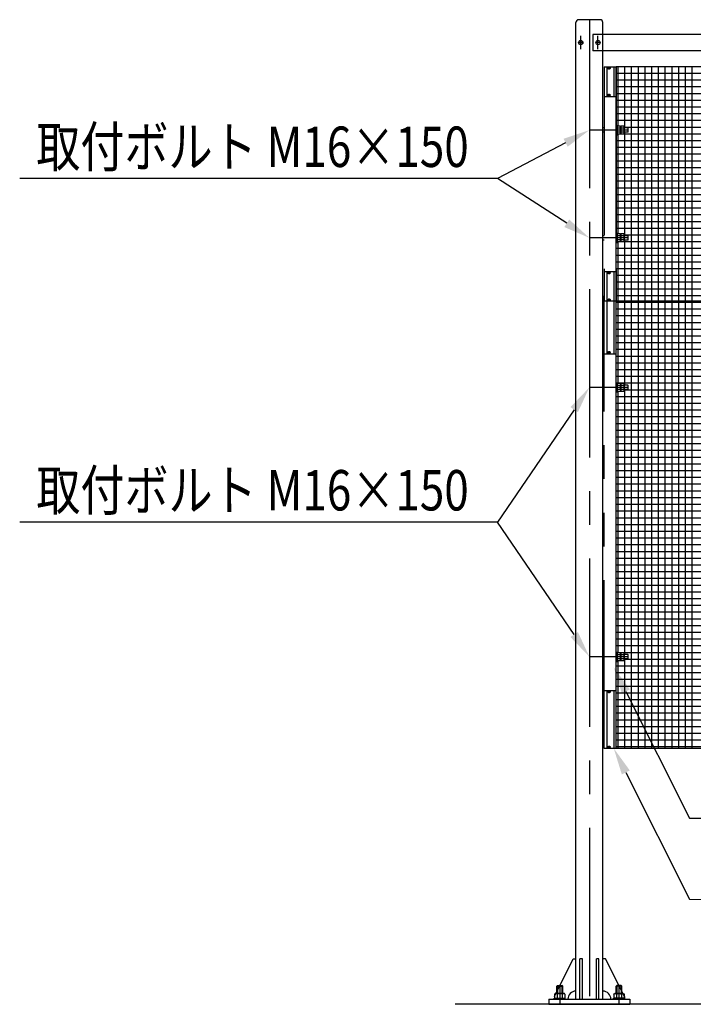
# Model space of a CAD drawing. Extents: x 727 to 17227, y 631 to 12567.
# Drawn here: x 727 to 3229, y 6819 to 10474 of the extents above; entities that cross this region are included whole.
import ezdxf

# ---------------------------------------------------------------- set-up
doc = ezdxf.new("R2010")
doc.units = 0
doc.header["$LTSCALE"] = 500
for name, pattern in [('CENTER', [2, 1.25, -0.25, 0.25, -0.25]), ('HIDDEN', [0.375, 0.25, -0.125]), ('PHANTOM', [2.5, 1.25, -0.25, 0.25, -0.25, 0.25, -0.25])]:
    doc.linetypes.add(name, pattern=pattern)
doc.layers.get('0').update_dxf_attribs({"linetype": 'CONTINUOUS'})
for name, color, linetype in [('CENTER', 3, 'CENTER'), ('HASEN', 7, 'HIDDEN'), ('HATCH', 2, 'CONTINUOUS'), ('KASOU', 2, 'PHANTOM'), ('MOJI', 6, 'CONTINUOUS'), ('SJC', 1, 'CONTINUOUS'), ('SJC2', 7, 'CONTINUOUS'), ('SUNPOU', 4, 'CONTINUOUS')]:
    doc.layers.add(name, color=color, linetype=linetype)
doc.styles.add('EXT08', font='ROMANS', dxfattribs={"width": 0.8, "bigfont": 'EXTFONT'})

# ---------------------------------------------------------------- blocks, each defined once
blk = doc.blocks.new('*X58')
at = {"color": 0}
for p, q in [((2950, 9428.6), (2950, 9448.6)), ((2975, 9428.6), (2975, 9448.6)), ((3000, 9428.6), (3000, 9448.6)), ((3025, 9428.6), (3025, 9448.6)), ((3050, 9428.6), (3050, 9448.6)), ((3075, 9428.6), (3075, 9448.6)), ((3100, 9428.6), (3100, 9448.6)), ((3125, 9428.6), (3125, 9448.6)), ((3150, 9428.6), (3150, 9448.6)), ((3175, 9428.6), (3175, 9448.6)), ((3200, 9428.6), (3200, 9448.6)), ((3225, 9428.6), (3225, 9448.6)), ((2943.2, 9425), (6743.2, 9425)), ((2943.2, 9400), (6743.2, 9400)), ((2950, 9123.6), (2950, 9428.6)), ((2975, 9116.6), (2975, 9428.6)), ((3000, 7768.6), (3000, 9428.6)), ((3025, 7768.6), (3025, 9428.6)), ((3050, 7768.6), (3050, 9428.6)), ((3075, 7768.6), (3075, 9428.6)), ((3100, 7768.6), (3100, 9428.6)), ((3125, 7768.6), (3125, 9428.6)), ((3150, 7768.6), (3150, 9428.6)), ((3175, 7768.6), (3175, 9428.6)), ((3200, 7768.6), (3200, 9428.6)), ((3225, 7768.6), (3225, 9428.6)), ((2943.2, 9375), (6743.2, 9375)), ((2943.2, 9350), (6743.2, 9350)), ((2943.2, 9325), (6743.2, 9325)), ((2943.2, 9300), (6743.2, 9300)), ((2943.2, 9275), (6743.2, 9275)), ((2943.2, 9250), (6743.2, 9250)), ((2943.2, 9225), (6743.2, 9225)), ((2943.2, 9200), (6743.2, 9200)), ((2943.2, 9175), (6743.2, 9175)), ((2943.2, 9150), (6743.2, 9150)), ((2946.6, 9125), (6739.7, 9125)), ((2943.2, 9075), (6743.2, 9075)), ((2950, 8123.6), (2950, 9093.5)), ((2972.6, 9100), (6713.7, 9100)), ((2975, 8116.6), (2975, 9100.6)), ((2943.2, 9050), (6743.2, 9050)), ((2943.2, 9025), (6743.2, 9025)), ((2943.2, 9000), (6743.2, 9000)), ((2943.2, 8975), (6743.2, 8975)), ((2943.2, 8950), (6743.2, 8950)), ((2943.2, 8925), (6743.2, 8925)), ((2943.2, 8900), (6743.2, 8900)), ((2943.2, 8875), (6743.2, 8875)), ((2943.2, 8850), (6743.2, 8850)), ((2943.2, 8825), (6743.2, 8825)), ((2943.2, 8800), (6743.2, 8800)), ((2943.2, 8775), (6743.2, 8775)), ((2943.2, 8750), (6743.2, 8750)), ((2943.2, 8725), (6743.2, 8725)), ((2943.2, 8700), (6743.2, 8700)), ((2943.2, 8675), (6743.2, 8675)), ((2943.2, 8650), (6743.2, 8650)), ((2943.2, 8625), (6743.2, 8625)), ((2943.2, 8600), (6743.2, 8600)), ((2943.2, 8575), (6743.2, 8575)), ((2943.2, 8550), (6743.2, 8550)), ((2943.2, 8525), (6743.2, 8525)), ((2943.2, 8500), (6743.2, 8500)), ((2943.2, 8475), (6743.2, 8475)), ((2943.2, 8450), (6743.2, 8450)), ((2943.2, 8425), (6743.2, 8425)), ((2943.2, 8400), (6743.2, 8400)), ((2943.2, 8375), (6743.2, 8375)), ((2943.2, 8350), (6743.2, 8350)), ((2943.2, 8325), (6743.2, 8325)), ((2943.2, 8300), (6743.2, 8300)), ((2943.2, 8275), (6743.2, 8275)), ((2943.2, 8250), (6743.2, 8250)), ((2943.2, 8225), (6743.2, 8225)), ((2943.2, 8200), (6743.2, 8200)), ((2943.2, 8175), (6743.2, 8175)), ((2943.2, 8150), (6743.2, 8150)), ((2946.4, 8125), (6740, 8125)), ((2950, 7768.6), (2950, 8093.5)), ((2972.4, 8100), (6714, 8100)), ((2975, 7768.6), (2975, 8100.6)), ((2943.2, 8075), (6743.2, 8075)), ((2943.2, 8050), (6743.2, 8050)), ((2943.2, 8025), (6743.2, 8025)), ((2943.2, 8000), (6743.2, 8000)), ((2943.2, 7975), (6743.2, 7975)), ((2943.2, 7950), (6743.2, 7950)), ((2943.2, 7925), (6743.2, 7925)), ((2943.2, 7900), (6743.2, 7900)), ((2943.2, 7875), (6743.2, 7875)), ((2943.2, 7850), (6743.2, 7850)), ((2943.2, 7825), (6743.2, 7825)), ((2943.2, 7800), (6743.2, 7800)), ((2943.2, 7775), (6743.2, 7775))]:
    blk.add_line(p, q, dxfattribs=at)
blk = doc.blocks.new('*X59')
at = {"color": 0}
for p, q in [((2950, 9428.6), (2950, 9448.6)), ((2975, 9428.6), (2975, 9448.6)), ((3000, 9428.6), (3000, 9448.6)), ((3025, 9428.6), (3025, 9448.6)), ((3050, 9428.6), (3050, 9448.6)), ((3075, 9428.6), (3075, 9448.6)), ((3100, 9428.6), (3100, 9448.6)), ((3125, 9428.6), (3125, 9448.6)), ((3150, 9428.6), (3150, 9448.6)), ((3175, 9428.6), (3175, 9448.6)), ((3200, 9428.6), (3200, 9448.6)), ((3225, 9428.6), (3225, 9448.6))]:
    blk.add_line(p, q, dxfattribs=at)
blk = doc.blocks.new('*U60')
at = {"layer": 'SUNPOU'}
blk.add_lwpolyline([(2978.5, 7679.2), (3214.4, 7208.7), (5127.3, 7208)], dxfattribs=at)
blk.add_solid([(2963.6, 7671.7), (2933.7, 7768.6), (2993.4, 7686.6)], dxfattribs=at)
blk = doc.blocks.new('*U61')
at = {"layer": 'SUNPOU'}
blk.add_lwpolyline([(2978.5, 7980.2), (3214.4, 7509.7), (5127.3, 7509.4)], dxfattribs=at)
blk.add_solid([(2963.6, 7972.8), (2933.7, 8069.6), (2993.4, 7987.7)], dxfattribs=at)
blk = doc.blocks.new('*X66')
at = {"color": 0}
for p, q in [((2943.2, 10275), (6743.2, 10275)), ((2950, 10078.6), (2950, 10298.6)), ((2975, 10071.6), (2975, 10298.6)), ((3000, 9448.6), (3000, 10298.6)), ((3025, 9448.6), (3025, 10298.6)), ((3050, 9448.6), (3050, 10298.6)), ((3075, 9448.6), (3075, 10298.6)), ((3100, 9448.6), (3100, 10298.6)), ((3125, 9448.6), (3125, 10298.6)), ((3150, 9448.6), (3150, 10298.6)), ((3175, 9448.6), (3175, 10298.6)), ((3200, 9448.6), (3200, 10298.6)), ((3225, 9448.6), (3225, 10298.6)), ((2943.2, 10250), (6743.2, 10250)), ((2943.2, 10225), (6743.2, 10225)), ((2943.2, 10200), (6743.2, 10200)), ((2943.2, 10175), (6743.2, 10175)), ((2943.2, 10150), (6743.2, 10150)), ((2943.2, 10125), (6743.2, 10125)), ((2943.2, 10100), (6743.2, 10100)), ((2972.4, 10075), (3920.8, 10075)), ((2975, 9671.6), (2975, 10055.6)), ((2943.2, 10025), (3920.8, 10025)), ((2950, 9678.6), (2950, 10048.5)), ((2971.9, 10050), (3920.8, 10050)), ((2943.2, 10000), (3920.8, 10000)), ((2943.2, 9975), (3920.8, 9975)), ((2943.2, 9950), (3920.8, 9950)), ((2943.2, 9925), (3920.8, 9925)), ((2943.2, 9900), (3920.8, 9900)), ((2943.2, 9875), (3920.8, 9875)), ((2943.2, 9850), (6743.2, 9850)), ((2943.2, 9825), (6743.2, 9825)), ((2943.2, 9800), (6743.2, 9800)), ((2943.2, 9775), (6743.2, 9775)), ((2943.2, 9750), (6743.2, 9750)), ((2943.2, 9725), (6743.2, 9725)), ((2943.2, 9700), (6743.2, 9700)), ((2971.9, 9650), (6714.4, 9650)), ((2972.4, 9675), (6714, 9675)), ((2975, 9448.6), (2975, 9655.6)), ((2943.2, 9625), (6743.2, 9625)), ((2950, 9448.6), (2950, 9648.5)), ((2943.2, 9600), (6743.2, 9600)), ((2943.2, 9575), (6743.2, 9575)), ((2943.2, 9550), (6743.2, 9550)), ((2943.2, 9525), (6743.2, 9525)), ((2943.2, 9500), (6743.2, 9500)), ((2943.2, 9475), (6743.2, 9475)), ((2943.2, 9450), (6743.2, 9450))]:
    blk.add_line(p, q, dxfattribs=at)
blk = doc.blocks.new('*U104')
at = {"layer": 'SUNPOU'}
blk.add_lwpolyline([(2786.8, 8191.2), (2502.1, 8608.6)], dxfattribs=at)
blk.add_solid([(2800.6, 8200.6), (2843.2, 8108.6), (2773, 8181.8)], dxfattribs=at)
blk = doc.blocks.new('*U105')
at = {"layer": 'SUNPOU'}
blk.add_lwpolyline([(2786.8, 9025.9), (2502.1, 8608.6)], dxfattribs=at)
blk.add_solid([(2773, 9035.3), (2843.2, 9108.6), (2800.6, 9016.6)], dxfattribs=at)
blk = doc.blocks.new('*U106')
at = {"layer": 'SUNPOU'}
blk.add_lwpolyline([(2759.1, 9717.8), (2502.1, 9883.6)], dxfattribs=at)
blk.add_solid([(2768.2, 9731.8), (2843.2, 9663.6), (2750.1, 9703.8)], dxfattribs=at)
blk = doc.blocks.new('*U107')
at = {"layer": 'SUNPOU'}
blk.add_lwpolyline([(2754.7, 10016.9), (2502.1, 9883.6)], dxfattribs=at)
blk.add_solid([(2746.9, 10031.6), (2843.2, 10063.6), (2762.5, 10002.1)], dxfattribs=at)

msp = doc.modelspace()

# ---------------------------------------------------------------- linework, layer by layer
at = {"layer": 'CENTER'}
for p, q in [((2843.16, 10473.553), (2843.16, 6818.553)), ((2803.16, 10388.553), (2819.16, 10388.553)), ((2819.16, 10388.553), (2803.16, 10388.553)), ((2811.16, 10363.553), (2811.16, 10413.553)), ((2811.16, 10363.553), (2811.16, 10413.553)), ((2883.16, 10388.553), (2867.16, 10388.553)), ((2875.16, 10363.553), (2875.16, 10413.553)), ((2987.21, 10063.553), (2843.16, 10063.553)), ((2987.21, 9663.553), (2843.16, 9663.553)), ((2987.46, 9108.553), (2843.16, 9108.553)), ((2987.21, 8108.553), (2843.16, 8108.553)), ((2733.16, 6888.553), (2733.16, 6818.553)), ((2953.16, 6888.553), (2953.16, 6818.553))]:
    msp.add_line(p, q, dxfattribs=at)
at = {"layer": 'HASEN'}
for p, q in [((2856.16, 10418.553), (2856.16, 10358.553)), ((2893.16, 10418.553), (2856.16, 10418.553)), ((2893.16, 10358.553), (2856.16, 10358.553)), ((2722.16, 6885.803), (2724.91, 6888.553)), ((2722.16, 6885.803), (2744.16, 6885.803)), ((2722.16, 6858.673), (2722.16, 6885.803)), ((2724.91, 6888.553), (2741.41, 6888.553)), ((2724.91, 6888.553), (2724.91, 6858.673)), ((2741.41, 6888.553), (2741.41, 6858.673)), ((2744.16, 6885.803), (2741.41, 6888.553)), ((2744.16, 6858.673), (2744.16, 6885.803)), ((2942.16, 6885.803), (2944.91, 6888.553)), ((2942.16, 6858.673), (2942.16, 6885.803)), ((2964.16, 6885.803), (2942.16, 6885.803)), ((2944.91, 6888.553), (2944.91, 6858.673)), ((2961.41, 6888.553), (2944.91, 6888.553)), ((2961.41, 6888.553), (2961.41, 6858.673)), ((2964.16, 6885.803), (2961.41, 6888.553)), ((2964.16, 6858.673), (2964.16, 6885.803)), ((2712.81, 6841.073), (2753.51, 6841.073)), ((2712.81, 6837.553), (2712.81, 6841.073)), ((2712.81, 6837.553), (2753.51, 6837.553)), ((2714.107, 6855.923), (2714.107, 6841.073)), ((2714.107, 6841.073), (2752.213, 6841.073)), ((2714.57, 6841.073), (2751.75, 6841.073)), ((2714.57, 6841.073), (2751.75, 6841.073)), ((2717.918, 6858.673), (2748.402, 6858.673)), ((2723.634, 6855.923), (2723.634, 6841.073)), ((2742.686, 6855.923), (2742.686, 6841.073)), ((2752.213, 6855.923), (2752.213, 6841.073)), ((2753.51, 6837.553), (2753.51, 6841.073)), ((2932.81, 6837.553), (2932.81, 6841.073)), ((2973.51, 6841.073), (2932.81, 6841.073)), ((2973.51, 6837.553), (2932.81, 6837.553)), ((2934.107, 6855.923), (2934.107, 6841.073)), ((2972.213, 6841.073), (2934.107, 6841.073)), ((2971.75, 6841.073), (2934.57, 6841.073)), ((2971.75, 6841.073), (2934.57, 6841.073)), ((2968.402, 6858.673), (2937.918, 6858.673)), ((2943.634, 6855.923), (2943.634, 6841.073)), ((2962.686, 6855.923), (2962.686, 6841.073)), ((2972.213, 6855.923), (2972.213, 6841.073)), ((2973.51, 6837.553), (2973.51, 6841.073))]:
    msp.add_line(p, q, dxfattribs=at)
for points in [[(2723.63, 6855.92, 0), (2723.63, 6855.99, 0), (2723.63, 6856.06, 0), (2723.62, 6856.13, 0), (2723.61, 6856.19, 0), (2723.6, 6856.26, 0), (2723.58, 6856.33, 0), (2723.56, 6856.39, 0), (2723.54, 6856.46, 0), (2723.52, 6856.53, 0), (2723.49, 6856.59, 0), (2723.46, 6856.66, 0), (2723.43, 6856.72, 0), (2723.39, 6856.79, 0), (2723.36, 6856.85, 0), (2723.31, 6856.91, 0), (2723.27, 6856.98, 0), (2723.23, 6857.04, 0), (2723.18, 6857.1, 0), (2723.13, 6857.16, 0), (2723.07, 6857.22, 0), (2723.01, 6857.28, 0), (2722.96, 6857.34, 0), (2722.89, 6857.39, 0), (2722.83, 6857.45, 0), (2722.76, 6857.51, 0), (2722.7, 6857.56, 0), (2722.63, 6857.62, 0), (2722.55, 6857.67, 0), (2722.48, 6857.72, 0), (2722.4, 6857.77, 0), (2722.32, 6857.82, 0), (2722.24, 6857.87, 0), (2722.15, 6857.92, 0), (2722.07, 6857.96, 0), (2721.98, 6858.01, 0), (2721.89, 6858.05, 0), (2721.8, 6858.09, 0), (2721.71, 6858.13, 0), (2721.61, 6858.17, 0), (2721.52, 6858.21, 0), (2721.42, 6858.25, 0), (2721.32, 6858.28, 0), (2721.22, 6858.32, 0), (2721.12, 6858.35, 0), (2721.01, 6858.38, 0), (2720.91, 6858.41, 0), (2720.8, 6858.44, 0), (2720.69, 6858.46, 0), (2720.58, 6858.49, 0), (2720.48, 6858.51, 0), (2720.36, 6858.53, 0), (2720.25, 6858.55, 0), (2720.14, 6858.57, 0), (2720.03, 6858.59, 0), (2719.91, 6858.61, 0), (2719.8, 6858.62, 0), (2719.68, 6858.63, 0), (2719.57, 6858.64, 0), (2719.45, 6858.65, 0), (2719.34, 6858.66, 0), (2719.22, 6858.67, 0), (2719.1, 6858.67, 0), (2718.99, 6858.67, 0), (2718.87, 6858.67, 0), (2718.75, 6858.67, 0), (2718.64, 6858.67, 0), (2718.52, 6858.67, 0), (2718.4, 6858.66, 0), (2718.29, 6858.65, 0), (2718.17, 6858.64, 0), (2718.06, 6858.63, 0), (2717.94, 6858.62, 0), (2717.83, 6858.61, 0), (2717.71, 6858.59, 0), (2717.6, 6858.57, 0), (2717.49, 6858.55, 0), (2717.38, 6858.53, 0), (2717.27, 6858.51, 0), (2717.16, 6858.49, 0), (2717.05, 6858.46, 0), (2716.94, 6858.44, 0), (2716.83, 6858.41, 0), (2716.73, 6858.38, 0), (2716.63, 6858.35, 0), (2716.52, 6858.32, 0), (2716.42, 6858.28, 0), (2716.32, 6858.25, 0), (2716.22, 6858.21, 0), (2716.13, 6858.17, 0), (2716.03, 6858.13, 0), (2715.94, 6858.09, 0), (2715.85, 6858.05, 0), (2715.76, 6858.01, 0), (2715.67, 6857.96, 0), (2715.59, 6857.92, 0), (2715.5, 6857.87, 0), (2715.42, 6857.82, 0), (2715.34, 6857.77, 0), (2715.26, 6857.72, 0), (2715.19, 6857.67, 0), (2715.12, 6857.62, 0), (2715.04, 6857.56, 0), (2714.98, 6857.51, 0), (2714.91, 6857.45, 0), (2714.85, 6857.39, 0), (2714.79, 6857.34, 0), (2714.73, 6857.28, 0), (2714.67, 6857.22, 0), (2714.62, 6857.16, 0), (2714.56, 6857.1, 0), (2714.52, 6857.04, 0), (2714.47, 6856.98, 0), (2714.43, 6856.91, 0), (2714.39, 6856.85, 0), (2714.35, 6856.79, 0), (2714.31, 6856.72, 0), (2714.28, 6856.66, 0), (2714.25, 6856.59, 0), (2714.22, 6856.53, 0), (2714.2, 6856.46, 0), (2714.18, 6856.39, 0), (2714.16, 6856.33, 0), (2714.14, 6856.26, 0), (2714.13, 6856.19, 0), (2714.12, 6856.13, 0), (2714.11, 6856.06, 0), (2714.11, 6855.99, 0), (2714.11, 6855.92, 0)], [(2742.69, 6855.92, 0), (2742.68, 6855.99, 0), (2742.67, 6856.06, 0), (2742.66, 6856.13, 0), (2742.64, 6856.19, 0), (2742.61, 6856.26, 0), (2742.58, 6856.33, 0), (2742.55, 6856.39, 0), (2742.5, 6856.46, 0), (2742.45, 6856.53, 0), (2742.4, 6856.59, 0), (2742.34, 6856.66, 0), (2742.28, 6856.72, 0), (2742.21, 6856.79, 0), (2742.13, 6856.85, 0), (2742.05, 6856.91, 0), (2741.96, 6856.98, 0), (2741.87, 6857.04, 0), (2741.77, 6857.1, 0), (2741.67, 6857.16, 0), (2741.56, 6857.22, 0), (2741.45, 6857.28, 0), (2741.33, 6857.34, 0), (2741.21, 6857.39, 0), (2741.08, 6857.45, 0), (2740.95, 6857.51, 0), (2740.81, 6857.56, 0), (2740.67, 6857.62, 0), (2740.52, 6857.67, 0), (2740.37, 6857.72, 0), (2740.22, 6857.77, 0), (2740.06, 6857.82, 0), (2739.9, 6857.87, 0), (2739.73, 6857.92, 0), (2739.56, 6857.96, 0), (2739.38, 6858.01, 0), (2739.2, 6858.05, 0), (2739.02, 6858.09, 0), (2738.83, 6858.13, 0), (2738.65, 6858.17, 0), (2738.45, 6858.21, 0), (2738.26, 6858.25, 0), (2738.06, 6858.28, 0), (2737.86, 6858.32, 0), (2737.65, 6858.35, 0), (2737.44, 6858.38, 0), (2737.23, 6858.41, 0), (2737.02, 6858.44, 0), (2736.81, 6858.46, 0), (2736.59, 6858.49, 0), (2736.37, 6858.51, 0), (2736.15, 6858.53, 0), (2735.93, 6858.55, 0), (2735.7, 6858.57, 0), (2735.47, 6858.59, 0), (2735.25, 6858.61, 0), (2735.02, 6858.62, 0), (2734.79, 6858.63, 0), (2734.56, 6858.64, 0), (2734.33, 6858.65, 0), (2734.09, 6858.66, 0), (2733.86, 6858.67, 0), (2733.63, 6858.67, 0), (2733.39, 6858.67, 0), (2733.16, 6858.67, 0), (2732.93, 6858.67, 0), (2732.69, 6858.67, 0), (2732.46, 6858.67, 0), (2732.23, 6858.66, 0), (2731.99, 6858.65, 0), (2731.76, 6858.64, 0), (2731.53, 6858.63, 0), (2731.3, 6858.62, 0), (2731.07, 6858.61, 0), (2730.85, 6858.59, 0), (2730.62, 6858.57, 0), (2730.39, 6858.55, 0), (2730.17, 6858.53, 0), (2729.95, 6858.51, 0), (2729.73, 6858.49, 0), (2729.51, 6858.46, 0), (2729.3, 6858.44, 0), (2729.09, 6858.41, 0), (2728.88, 6858.38, 0), (2728.67, 6858.35, 0), (2728.46, 6858.32, 0), (2728.26, 6858.28, 0), (2728.06, 6858.25, 0), (2727.87, 6858.21, 0), (2727.67, 6858.17, 0), (2727.49, 6858.13, 0), (2727.3, 6858.09, 0), (2727.12, 6858.05, 0), (2726.94, 6858.01, 0), (2726.76, 6857.96, 0), (2726.59, 6857.92, 0), (2726.42, 6857.87, 0), (2726.26, 6857.82, 0), (2726.1, 6857.77, 0), (2725.95, 6857.72, 0), (2725.8, 6857.67, 0), (2725.65, 6857.62, 0), (2725.51, 6857.56, 0), (2725.37, 6857.51, 0), (2725.24, 6857.45, 0), (2725.11, 6857.39, 0), (2724.99, 6857.34, 0), (2724.87, 6857.28, 0), (2724.76, 6857.22, 0), (2724.65, 6857.16, 0), (2724.55, 6857.1, 0), (2724.45, 6857.04, 0), (2724.36, 6856.98, 0), (2724.27, 6856.91, 0), (2724.19, 6856.85, 0), (2724.11, 6856.79, 0), (2724.04, 6856.72, 0), (2723.98, 6856.66, 0), (2723.92, 6856.59, 0), (2723.87, 6856.53, 0), (2723.82, 6856.46, 0), (2723.77, 6856.39, 0), (2723.74, 6856.33, 0), (2723.71, 6856.26, 0), (2723.68, 6856.19, 0), (2723.66, 6856.13, 0), (2723.65, 6856.06, 0), (2723.64, 6855.99, 0), (2723.63, 6855.92, 0)], [(2752.21, 6855.92, 0), (2752.21, 6855.99, 0), (2752.21, 6856.06, 0), (2752.2, 6856.13, 0), (2752.19, 6856.19, 0), (2752.18, 6856.26, 0), (2752.16, 6856.33, 0), (2752.14, 6856.39, 0), (2752.12, 6856.46, 0), (2752.1, 6856.53, 0), (2752.07, 6856.59, 0), (2752.04, 6856.66, 0), (2752.01, 6856.72, 0), (2751.97, 6856.79, 0), (2751.93, 6856.85, 0), (2751.89, 6856.91, 0), (2751.85, 6856.98, 0), (2751.8, 6857.04, 0), (2751.76, 6857.1, 0), (2751.7, 6857.16, 0), (2751.65, 6857.22, 0), (2751.59, 6857.28, 0), (2751.53, 6857.34, 0), (2751.47, 6857.39, 0), (2751.41, 6857.45, 0), (2751.34, 6857.51, 0), (2751.28, 6857.56, 0), (2751.2, 6857.62, 0), (2751.13, 6857.67, 0), (2751.06, 6857.72, 0), (2750.98, 6857.77, 0), (2750.9, 6857.82, 0), (2750.82, 6857.87, 0), (2750.73, 6857.92, 0), (2750.65, 6857.96, 0), (2750.56, 6858.01, 0), (2750.47, 6858.05, 0), (2750.38, 6858.09, 0), (2750.29, 6858.13, 0), (2750.19, 6858.17, 0), (2750.1, 6858.21, 0), (2750, 6858.25, 0), (2749.9, 6858.28, 0), (2749.8, 6858.32, 0), (2749.69, 6858.35, 0), (2749.59, 6858.38, 0), (2749.49, 6858.41, 0), (2749.38, 6858.44, 0), (2749.27, 6858.46, 0), (2749.16, 6858.49, 0), (2749.05, 6858.51, 0), (2748.94, 6858.53, 0), (2748.83, 6858.55, 0), (2748.72, 6858.57, 0), (2748.61, 6858.59, 0), (2748.49, 6858.61, 0), (2748.38, 6858.62, 0), (2748.26, 6858.63, 0), (2748.15, 6858.64, 0), (2748.03, 6858.65, 0), (2747.92, 6858.66, 0), (2747.8, 6858.67, 0), (2747.68, 6858.67, 0), (2747.57, 6858.67, 0), (2747.45, 6858.67, 0), (2747.33, 6858.67, 0), (2747.22, 6858.67, 0), (2747.1, 6858.67, 0), (2746.98, 6858.66, 0), (2746.87, 6858.65, 0), (2746.75, 6858.64, 0), (2746.64, 6858.63, 0), (2746.52, 6858.62, 0), (2746.41, 6858.61, 0), (2746.29, 6858.59, 0), (2746.18, 6858.57, 0), (2746.07, 6858.55, 0), (2745.96, 6858.53, 0), (2745.84, 6858.51, 0), (2745.74, 6858.49, 0), (2745.63, 6858.46, 0), (2745.52, 6858.44, 0), (2745.41, 6858.41, 0), (2745.31, 6858.38, 0), (2745.2, 6858.35, 0), (2745.1, 6858.32, 0), (2745, 6858.28, 0), (2744.9, 6858.25, 0), (2744.8, 6858.21, 0), (2744.71, 6858.17, 0), (2744.61, 6858.13, 0), (2744.52, 6858.09, 0), (2744.43, 6858.05, 0), (2744.34, 6858.01, 0), (2744.25, 6857.96, 0), (2744.17, 6857.92, 0), (2744.08, 6857.87, 0), (2744, 6857.82, 0), (2743.92, 6857.77, 0), (2743.84, 6857.72, 0), (2743.77, 6857.67, 0), (2743.69, 6857.62, 0), (2743.62, 6857.56, 0), (2743.56, 6857.51, 0), (2743.49, 6857.45, 0), (2743.43, 6857.39, 0), (2743.36, 6857.34, 0), (2743.31, 6857.28, 0), (2743.25, 6857.22, 0), (2743.19, 6857.16, 0), (2743.14, 6857.1, 0), (2743.09, 6857.04, 0), (2743.05, 6856.98, 0), (2743.01, 6856.91, 0), (2742.96, 6856.85, 0), (2742.93, 6856.79, 0), (2742.89, 6856.72, 0), (2742.86, 6856.66, 0), (2742.83, 6856.59, 0), (2742.8, 6856.53, 0), (2742.78, 6856.46, 0), (2742.76, 6856.39, 0), (2742.74, 6856.33, 0), (2742.72, 6856.26, 0), (2742.71, 6856.19, 0), (2742.7, 6856.13, 0), (2742.69, 6856.06, 0), (2742.69, 6855.99, 0), (2742.69, 6855.92, 0)], [(2934.11, 6855.92, 0), (2934.11, 6855.99, 0), (2934.11, 6856.06, 0), (2934.12, 6856.13, 0), (2934.13, 6856.19, 0), (2934.14, 6856.26, 0), (2934.16, 6856.33, 0), (2934.18, 6856.39, 0), (2934.2, 6856.46, 0), (2934.22, 6856.53, 0), (2934.25, 6856.59, 0), (2934.28, 6856.66, 0), (2934.31, 6856.72, 0), (2934.35, 6856.79, 0), (2934.39, 6856.85, 0), (2934.43, 6856.91, 0), (2934.47, 6856.98, 0), (2934.52, 6857.04, 0), (2934.56, 6857.1, 0), (2934.62, 6857.16, 0), (2934.67, 6857.22, 0), (2934.73, 6857.28, 0), (2934.79, 6857.34, 0), (2934.85, 6857.39, 0), (2934.91, 6857.45, 0), (2934.98, 6857.51, 0), (2935.04, 6857.56, 0), (2935.12, 6857.62, 0), (2935.19, 6857.67, 0), (2935.26, 6857.72, 0), (2935.34, 6857.77, 0), (2935.42, 6857.82, 0), (2935.5, 6857.87, 0), (2935.59, 6857.92, 0), (2935.67, 6857.96, 0), (2935.76, 6858.01, 0), (2935.85, 6858.05, 0), (2935.94, 6858.09, 0), (2936.03, 6858.13, 0), (2936.13, 6858.17, 0), (2936.22, 6858.21, 0), (2936.32, 6858.25, 0), (2936.42, 6858.28, 0), (2936.52, 6858.32, 0), (2936.63, 6858.35, 0), (2936.73, 6858.38, 0), (2936.83, 6858.41, 0), (2936.94, 6858.44, 0), (2937.05, 6858.46, 0), (2937.16, 6858.49, 0), (2937.27, 6858.51, 0), (2937.38, 6858.53, 0), (2937.49, 6858.55, 0), (2937.6, 6858.57, 0), (2937.71, 6858.59, 0), (2937.83, 6858.61, 0), (2937.94, 6858.62, 0), (2938.06, 6858.63, 0), (2938.17, 6858.64, 0), (2938.29, 6858.65, 0), (2938.4, 6858.66, 0), (2938.52, 6858.67, 0), (2938.64, 6858.67, 0), (2938.75, 6858.67, 0), (2938.87, 6858.67, 0), (2938.99, 6858.67, 0), (2939.1, 6858.67, 0), (2939.22, 6858.67, 0), (2939.34, 6858.66, 0), (2939.45, 6858.65, 0), (2939.57, 6858.64, 0), (2939.68, 6858.63, 0), (2939.8, 6858.62, 0), (2939.91, 6858.61, 0), (2940.03, 6858.59, 0), (2940.14, 6858.57, 0), (2940.25, 6858.55, 0), (2940.36, 6858.53, 0), (2940.48, 6858.51, 0), (2940.58, 6858.49, 0), (2940.69, 6858.46, 0), (2940.8, 6858.44, 0), (2940.91, 6858.41, 0), (2941.01, 6858.38, 0), (2941.12, 6858.35, 0), (2941.22, 6858.32, 0), (2941.32, 6858.28, 0), (2941.42, 6858.25, 0), (2941.52, 6858.21, 0), (2941.61, 6858.17, 0), (2941.71, 6858.13, 0), (2941.8, 6858.09, 0), (2941.89, 6858.05, 0), (2941.98, 6858.01, 0), (2942.07, 6857.96, 0), (2942.15, 6857.92, 0), (2942.24, 6857.87, 0), (2942.32, 6857.82, 0), (2942.4, 6857.77, 0), (2942.48, 6857.72, 0), (2942.55, 6857.67, 0), (2942.63, 6857.62, 0), (2942.7, 6857.56, 0), (2942.76, 6857.51, 0), (2942.83, 6857.45, 0), (2942.89, 6857.39, 0), (2942.96, 6857.34, 0), (2943.01, 6857.28, 0), (2943.07, 6857.22, 0), (2943.13, 6857.16, 0), (2943.18, 6857.1, 0), (2943.23, 6857.04, 0), (2943.27, 6856.98, 0), (2943.31, 6856.91, 0), (2943.36, 6856.85, 0), (2943.39, 6856.79, 0), (2943.43, 6856.72, 0), (2943.46, 6856.66, 0), (2943.49, 6856.59, 0), (2943.52, 6856.53, 0), (2943.54, 6856.46, 0), (2943.56, 6856.39, 0), (2943.58, 6856.33, 0), (2943.6, 6856.26, 0), (2943.61, 6856.19, 0), (2943.62, 6856.13, 0), (2943.63, 6856.06, 0), (2943.63, 6855.99, 0), (2943.63, 6855.92, 0)], [(2943.63, 6855.92, 0), (2943.64, 6855.99, 0), (2943.65, 6856.06, 0), (2943.66, 6856.13, 0), (2943.68, 6856.19, 0), (2943.71, 6856.26, 0), (2943.74, 6856.33, 0), (2943.77, 6856.39, 0), (2943.82, 6856.46, 0), (2943.87, 6856.53, 0), (2943.92, 6856.59, 0), (2943.98, 6856.66, 0), (2944.04, 6856.72, 0), (2944.11, 6856.79, 0), (2944.19, 6856.85, 0), (2944.27, 6856.91, 0), (2944.36, 6856.98, 0), (2944.45, 6857.04, 0), (2944.55, 6857.1, 0), (2944.65, 6857.16, 0), (2944.76, 6857.22, 0), (2944.87, 6857.28, 0), (2944.99, 6857.34, 0), (2945.11, 6857.39, 0), (2945.24, 6857.45, 0), (2945.37, 6857.51, 0), (2945.51, 6857.56, 0), (2945.65, 6857.62, 0), (2945.8, 6857.67, 0), (2945.95, 6857.72, 0), (2946.1, 6857.77, 0), (2946.26, 6857.82, 0), (2946.42, 6857.87, 0), (2946.59, 6857.92, 0), (2946.76, 6857.96, 0), (2946.94, 6858.01, 0), (2947.12, 6858.05, 0), (2947.3, 6858.09, 0), (2947.49, 6858.13, 0), (2947.67, 6858.17, 0), (2947.87, 6858.21, 0), (2948.06, 6858.25, 0), (2948.26, 6858.28, 0), (2948.46, 6858.32, 0), (2948.67, 6858.35, 0), (2948.88, 6858.38, 0), (2949.09, 6858.41, 0), (2949.3, 6858.44, 0), (2949.51, 6858.46, 0), (2949.73, 6858.49, 0), (2949.95, 6858.51, 0), (2950.17, 6858.53, 0), (2950.39, 6858.55, 0), (2950.62, 6858.57, 0), (2950.85, 6858.59, 0), (2951.07, 6858.61, 0), (2951.3, 6858.62, 0), (2951.53, 6858.63, 0), (2951.76, 6858.64, 0), (2951.99, 6858.65, 0), (2952.23, 6858.66, 0), (2952.46, 6858.67, 0), (2952.69, 6858.67, 0), (2952.93, 6858.67, 0), (2953.16, 6858.67, 0), (2953.39, 6858.67, 0), (2953.63, 6858.67, 0), (2953.86, 6858.67, 0), (2954.09, 6858.66, 0), (2954.33, 6858.65, 0), (2954.56, 6858.64, 0), (2954.79, 6858.63, 0), (2955.02, 6858.62, 0), (2955.25, 6858.61, 0), (2955.47, 6858.59, 0), (2955.7, 6858.57, 0), (2955.93, 6858.55, 0), (2956.15, 6858.53, 0), (2956.37, 6858.51, 0), (2956.59, 6858.49, 0), (2956.81, 6858.46, 0), (2957.02, 6858.44, 0), (2957.23, 6858.41, 0), (2957.44, 6858.38, 0), (2957.65, 6858.35, 0), (2957.86, 6858.32, 0), (2958.06, 6858.28, 0), (2958.26, 6858.25, 0), (2958.45, 6858.21, 0), (2958.65, 6858.17, 0), (2958.83, 6858.13, 0), (2959.02, 6858.09, 0), (2959.2, 6858.05, 0), (2959.38, 6858.01, 0), (2959.56, 6857.96, 0), (2959.73, 6857.92, 0), (2959.9, 6857.87, 0), (2960.06, 6857.82, 0), (2960.22, 6857.77, 0), (2960.37, 6857.72, 0), (2960.52, 6857.67, 0), (2960.67, 6857.62, 0), (2960.81, 6857.56, 0), (2960.95, 6857.51, 0), (2961.08, 6857.45, 0), (2961.21, 6857.39, 0), (2961.33, 6857.34, 0), (2961.45, 6857.28, 0), (2961.56, 6857.22, 0), (2961.67, 6857.16, 0), (2961.77, 6857.1, 0), (2961.87, 6857.04, 0), (2961.96, 6856.98, 0), (2962.05, 6856.91, 0), (2962.13, 6856.85, 0), (2962.21, 6856.79, 0), (2962.28, 6856.72, 0), (2962.34, 6856.66, 0), (2962.4, 6856.59, 0), (2962.45, 6856.53, 0), (2962.5, 6856.46, 0), (2962.55, 6856.39, 0), (2962.58, 6856.33, 0), (2962.61, 6856.26, 0), (2962.64, 6856.19, 0), (2962.66, 6856.13, 0), (2962.67, 6856.06, 0), (2962.68, 6855.99, 0), (2962.69, 6855.92, 0)], [(2962.69, 6855.92, 0), (2962.69, 6855.99, 0), (2962.69, 6856.06, 0), (2962.7, 6856.13, 0), (2962.71, 6856.19, 0), (2962.72, 6856.26, 0), (2962.74, 6856.33, 0), (2962.76, 6856.39, 0), (2962.78, 6856.46, 0), (2962.8, 6856.53, 0), (2962.83, 6856.59, 0), (2962.86, 6856.66, 0), (2962.89, 6856.72, 0), (2962.93, 6856.79, 0), (2962.96, 6856.85, 0), (2963.01, 6856.91, 0), (2963.05, 6856.98, 0), (2963.09, 6857.04, 0), (2963.14, 6857.1, 0), (2963.19, 6857.16, 0), (2963.25, 6857.22, 0), (2963.31, 6857.28, 0), (2963.36, 6857.34, 0), (2963.43, 6857.39, 0), (2963.49, 6857.45, 0), (2963.56, 6857.51, 0), (2963.62, 6857.56, 0), (2963.69, 6857.62, 0), (2963.77, 6857.67, 0), (2963.84, 6857.72, 0), (2963.92, 6857.77, 0), (2964, 6857.82, 0), (2964.08, 6857.87, 0), (2964.17, 6857.92, 0), (2964.25, 6857.96, 0), (2964.34, 6858.01, 0), (2964.43, 6858.05, 0), (2964.52, 6858.09, 0), (2964.61, 6858.13, 0), (2964.71, 6858.17, 0), (2964.8, 6858.21, 0), (2964.9, 6858.25, 0), (2965, 6858.28, 0), (2965.1, 6858.32, 0), (2965.2, 6858.35, 0), (2965.31, 6858.38, 0), (2965.41, 6858.41, 0), (2965.52, 6858.44, 0), (2965.63, 6858.46, 0), (2965.74, 6858.49, 0), (2965.84, 6858.51, 0), (2965.96, 6858.53, 0), (2966.07, 6858.55, 0), (2966.18, 6858.57, 0), (2966.29, 6858.59, 0), (2966.41, 6858.61, 0), (2966.52, 6858.62, 0), (2966.64, 6858.63, 0), (2966.75, 6858.64, 0), (2966.87, 6858.65, 0), (2966.98, 6858.66, 0), (2967.1, 6858.67, 0), (2967.22, 6858.67, 0), (2967.33, 6858.67, 0), (2967.45, 6858.67, 0), (2967.57, 6858.67, 0), (2967.68, 6858.67, 0), (2967.8, 6858.67, 0), (2967.92, 6858.66, 0), (2968.03, 6858.65, 0), (2968.15, 6858.64, 0), (2968.26, 6858.63, 0), (2968.38, 6858.62, 0), (2968.49, 6858.61, 0), (2968.61, 6858.59, 0), (2968.72, 6858.57, 0), (2968.83, 6858.55, 0), (2968.94, 6858.53, 0), (2969.05, 6858.51, 0), (2969.16, 6858.49, 0), (2969.27, 6858.46, 0), (2969.38, 6858.44, 0), (2969.49, 6858.41, 0), (2969.59, 6858.38, 0), (2969.69, 6858.35, 0), (2969.8, 6858.32, 0), (2969.9, 6858.28, 0), (2970, 6858.25, 0), (2970.1, 6858.21, 0), (2970.19, 6858.17, 0), (2970.29, 6858.13, 0), (2970.38, 6858.09, 0), (2970.47, 6858.05, 0), (2970.56, 6858.01, 0), (2970.65, 6857.96, 0), (2970.73, 6857.92, 0), (2970.82, 6857.87, 0), (2970.9, 6857.82, 0), (2970.98, 6857.77, 0), (2971.06, 6857.72, 0), (2971.13, 6857.67, 0), (2971.2, 6857.62, 0), (2971.28, 6857.56, 0), (2971.34, 6857.51, 0), (2971.41, 6857.45, 0), (2971.47, 6857.39, 0), (2971.53, 6857.34, 0), (2971.59, 6857.28, 0), (2971.65, 6857.22, 0), (2971.7, 6857.16, 0), (2971.76, 6857.1, 0), (2971.8, 6857.04, 0), (2971.85, 6856.98, 0), (2971.89, 6856.91, 0), (2971.93, 6856.85, 0), (2971.97, 6856.79, 0), (2972.01, 6856.72, 0), (2972.04, 6856.66, 0), (2972.07, 6856.59, 0), (2972.1, 6856.53, 0), (2972.12, 6856.46, 0), (2972.14, 6856.39, 0), (2972.16, 6856.33, 0), (2972.18, 6856.26, 0), (2972.19, 6856.19, 0), (2972.2, 6856.13, 0), (2972.21, 6856.06, 0), (2972.21, 6855.99, 0), (2972.21, 6855.92, 0)]]:
    msp.add_polyline3d(points, dxfattribs=at)
at = {"layer": 'KASOU'}
for p, q in [((2898.16, 10298.553), (2898.16, 9428.553)), ((2898.16, 10298.553), (2943.16, 10298.553)), ((2907.66, 10298.553), (2907.66, 10188.553)), ((2914.36, 10293.053), (2914.36, 10294.053)), ((2914.36, 10294.053), (2915.36, 10294.053)), ((2914.36, 10293.053), (2915.36, 10293.053)), ((2915.86, 10295.553), (2915.86, 10294.553)), ((2915.86, 10295.553), (2916.86, 10295.553)), ((2915.86, 10292.553), (2915.86, 10291.553)), ((2916.86, 10291.553), (2915.86, 10291.553)), ((2916.86, 10295.553), (2916.86, 10294.553)), ((2916.86, 10292.553), (2916.86, 10291.553)), ((2917.36, 10294.053), (2918.36, 10294.053)), ((2917.36, 10293.053), (2918.36, 10293.053)), ((2918.36, 10293.053), (2918.36, 10294.053)), ((2933.66, 10298.553), (2933.66, 10188.553)), ((2943.16, 10298.553), (2943.16, 9428.553)), ((2898.16, 10188.553), (2943.16, 10188.553)), ((2914.36, 10193.053), (2914.36, 10194.053)), ((2914.36, 10194.053), (2915.36, 10194.053)), ((2914.36, 10193.053), (2915.36, 10193.053)), ((2915.86, 10195.553), (2915.86, 10194.553)), ((2915.86, 10195.553), (2916.86, 10195.553)), ((2915.86, 10192.553), (2915.86, 10191.553)), ((2916.86, 10191.553), (2915.86, 10191.553)), ((2916.86, 10195.553), (2916.86, 10194.553)), ((2916.86, 10192.553), (2916.86, 10191.553)), ((2917.36, 10194.053), (2918.36, 10194.053)), ((2917.36, 10193.053), (2918.36, 10193.053)), ((2918.36, 10193.053), (2918.36, 10194.053)), ((2898.16, 9538.553), (2943.16, 9538.553)), ((2907.66, 9538.553), (2907.66, 9448.553)), ((2914.36, 9534.053), (2914.36, 9533.053)), ((2914.36, 9534.053), (2915.36, 9534.053)), ((2914.36, 9533.053), (2915.36, 9533.053)), ((2915.86, 9534.553), (2915.86, 9535.553)), ((2916.86, 9535.553), (2915.86, 9535.553)), ((2915.86, 9531.553), (2915.86, 9532.553)), ((2915.86, 9531.553), (2916.86, 9531.553)), ((2916.86, 9534.553), (2916.86, 9535.553)), ((2916.86, 9531.553), (2916.86, 9532.553)), ((2917.36, 9534.053), (2918.36, 9534.053)), ((2917.36, 9533.053), (2918.36, 9533.053)), ((2918.36, 9534.053), (2918.36, 9533.053)), ((2933.66, 9538.553), (2933.66, 9233.553)), ((2898.16, 7768.553), (2898.16, 9448.553)), ((2907.66, 9448.553), (2907.66, 9233.553)), ((2914.36, 9434.053), (2914.36, 9433.053)), ((2914.36, 9434.053), (2915.36, 9434.053)), ((2914.36, 9433.053), (2915.36, 9433.053)), ((2915.86, 9434.553), (2915.86, 9435.553)), ((2916.86, 9435.553), (2915.86, 9435.553)), ((2915.86, 9431.553), (2915.86, 9432.553)), ((2915.86, 9431.553), (2916.86, 9431.553)), ((2916.86, 9434.553), (2916.86, 9435.553)), ((2916.86, 9431.553), (2916.86, 9432.553)), ((2917.36, 9434.053), (2918.36, 9434.053)), ((2917.36, 9433.053), (2918.36, 9433.053)), ((2918.36, 9434.053), (2918.36, 9433.053)), ((2933.66, 9458.553), (2933.66, 9448.553)), ((2943.16, 7768.553), (2943.16, 9448.553)), ((2943.16, 9428.553), (2898.16, 9428.553)), ((2898.16, 9233.553), (2943.16, 9233.553)), ((2914.36, 9238.053), (2914.36, 9239.053)), ((2914.36, 9239.053), (2915.36, 9239.053)), ((2914.36, 9238.053), (2915.36, 9238.053)), ((2915.86, 9240.553), (2915.86, 9239.553)), ((2915.86, 9240.553), (2916.86, 9240.553)), ((2915.86, 9237.553), (2915.86, 9236.553)), ((2916.86, 9236.553), (2915.86, 9236.553)), ((2916.86, 9240.553), (2916.86, 9239.553)), ((2916.86, 9237.553), (2916.86, 9236.553)), ((2917.36, 9239.053), (2918.36, 9239.053)), ((2917.36, 9238.053), (2918.36, 9238.053)), ((2918.36, 9238.053), (2918.36, 9239.053)), ((2898.16, 7983.553), (2943.16, 7983.553)), ((2907.66, 7983.553), (2907.66, 7768.553)), ((2914.36, 7979.053), (2914.36, 7978.053)), ((2914.36, 7979.053), (2915.36, 7979.053)), ((2914.36, 7978.053), (2915.36, 7978.053)), ((2915.86, 7979.553), (2915.86, 7980.553)), ((2916.86, 7980.553), (2915.86, 7980.553)), ((2915.86, 7976.553), (2915.86, 7977.553)), ((2915.86, 7976.553), (2916.86, 7976.553)), ((2916.86, 7979.553), (2916.86, 7980.553)), ((2916.86, 7976.553), (2916.86, 7977.553)), ((2917.36, 7979.053), (2918.36, 7979.053)), ((2917.36, 7978.053), (2918.36, 7978.053)), ((2918.36, 7979.053), (2918.36, 7978.053)), ((2933.66, 7983.553), (2933.66, 7768.553)), ((2943.16, 7768.553), (2898.16, 7768.553)), ((2914.36, 7774.053), (2914.36, 7773.053)), ((2914.36, 7774.053), (2915.36, 7774.053)), ((2914.36, 7773.053), (2915.36, 7773.053)), ((2915.86, 7774.553), (2915.86, 7775.553)), ((2916.86, 7775.553), (2915.86, 7775.553)), ((2915.86, 7771.553), (2915.86, 7772.553)), ((2915.86, 7771.553), (2916.86, 7771.553)), ((2916.86, 7774.553), (2916.86, 7775.553)), ((2916.86, 7771.553), (2916.86, 7772.553)), ((2917.36, 7774.053), (2918.36, 7774.053)), ((2917.36, 7773.053), (2918.36, 7773.053)), ((2918.36, 7774.053), (2918.36, 7773.053))]:
    msp.add_line(p, q, dxfattribs=at)
for centre in [(2916.36, 10293.553), (2916.36, 10193.553), (2916.36, 9533.553), (2916.36, 9433.553), (2916.36, 9238.553), (2916.36, 7978.553), (2916.36, 7773.553)]:
    msp.add_circle(centre, 3.5, dxfattribs=at)
for centre, start, end in [((2915.36, 10294.553), 270, 0), ((2915.36, 10292.553), 0, 90), ((2917.36, 10294.553), 180, 270), ((2917.36, 10292.553), 90, 180), ((2915.36, 10194.553), 270, 0), ((2915.36, 10192.553), 0, 90), ((2917.36, 10194.553), 180, 270), ((2917.36, 10192.553), 90, 180), ((2915.36, 9534.553), 270, 0), ((2915.36, 9532.553), 0, 90), ((2917.36, 9534.553), 180, 270), ((2917.36, 9532.553), 90, 180), ((2915.36, 9434.553), 270, 0), ((2915.36, 9432.553), 0, 90), ((2917.36, 9434.553), 180, 270), ((2917.36, 9432.553), 90, 180), ((2915.36, 9239.553), 270, 0), ((2915.36, 9237.553), 0, 90), ((2917.36, 9239.553), 180, 270), ((2917.36, 9237.553), 90, 180), ((2915.36, 7979.553), 270, 0), ((2915.36, 7977.553), 0, 90), ((2917.36, 7979.553), 180, 270), ((2917.36, 7977.553), 90, 180), ((2915.36, 7774.553), 270, 0), ((2915.36, 7772.553), 0, 90), ((2917.36, 7774.553), 180, 270), ((2917.36, 7772.553), 90, 180)]:
    msp.add_arc(centre, 0.5, start, end, dxfattribs=at)
at = {"layer": 'SJC'}
for p, q in [((2793.16, 8627.303), (2793.16, 10463.553)), ((2883.16, 10473.553), (2803.16, 10473.553)), ((2893.16, 6837.553), (2893.16, 10463.553)), ((6793.16, 10418.553), (2893.16, 10418.553)), ((6793.16, 10358.553), (2893.16, 10358.553)), ((2793.16, 6837.553), (2793.16, 8627.303)), ((2713.16, 6847.553), (2783.16, 6987.553)), ((2783.16, 6987.553), (2793.16, 6987.553)), ((2808.16, 6837.553), (2808.16, 6987.553)), ((2817.16, 6987.553), (2808.16, 6987.553)), ((2817.16, 6837.553), (2817.16, 6987.553)), ((2869.16, 6837.553), (2869.16, 6987.553)), ((2878.16, 6987.553), (2869.16, 6987.553)), ((2878.16, 6837.553), (2878.16, 6987.553)), ((2878.16, 6837.553), (2878.16, 6987.553)), ((2903.16, 6987.553), (2893.16, 6987.553)), ((2973.16, 6847.553), (2903.16, 6987.553)), ((2693.16, 6837.553), (2993.16, 6837.553)), ((2693.16, 6837.553), (2693.16, 6818.553)), ((2713.16, 6847.553), (2713.16, 6837.553)), ((2743.16, 6837.553), (2943.16, 6837.553)), ((2973.16, 6847.553), (2973.16, 6837.553)), ((2993.16, 6837.553), (2993.16, 6818.553)), ((7664.307, 6818.553), (2344.774, 6818.553)), ((2993.16, 6818.553), (2693.16, 6818.553)), ((2693.16, 6818.553), (2993.16, 6818.553))]:
    msp.add_line(p, q, dxfattribs=at)
for centre in [(2811.16, 10388.553), (2875.16, 10388.553)]:
    msp.add_circle(centre, 8, dxfattribs=at)
for centre, radius, start, end in [((2803.16, 10463.553), 10, 90, 180), ((2883.16, 10463.553), 10, 360, 90), ((2793.16, 6837.553), 30, 90, 180), ((2893.16, 6837.553), 30, 0, 90)]:
    msp.add_arc(centre, radius, start, end, dxfattribs=at)
at = {"layer": 'SJC2'}
for p, q in [((6743.16, 10298.553), (2943.16, 10298.553)), ((2943.16, 9428.553), (2943.16, 10298.553)), ((2943.16, 9428.553), (2943.16, 10298.553)), ((2898.16, 10071.553), (2893.16, 10071.553)), ((2898.16, 10055.553), (2893.16, 10055.553)), ((2943.16, 10046.553), (2943.16, 10080.553)), ((2943.16, 10080.553), (2943.16, 10046.553)), ((2943.16, 10080.553), (2946.36, 10080.553)), ((2946.36, 10046.553), (2946.36, 10080.553)), ((2946.36, 10048.153), (2946.36, 10078.953)), ((2957.994, 10078.564), (2946.36, 10078.564)), ((2946.36, 10078.564), (2946.36, 10048.542)), ((2957.994, 10071.059), (2946.36, 10071.059)), ((2957.994, 10056.048), (2946.36, 10056.048)), ((2959.36, 10078.564), (2959.36, 10048.542)), ((2970.994, 10078.564), (2959.36, 10078.564)), ((2970.994, 10071.059), (2959.36, 10071.059)), ((2970.994, 10056.048), (2959.36, 10056.048)), ((2972.36, 10074.812), (2972.36, 10052.295)), ((2985.41, 10071.553), (2972.36, 10071.553)), ((2985.41, 10055.553), (2972.36, 10055.553)), ((2987.21, 10069.753), (2985.41, 10071.553)), ((2985.41, 10071.553), (2985.41, 10055.553)), ((2985.41, 10055.553), (2987.21, 10057.353)), ((2987.21, 10057.353), (2987.21, 10069.753)), ((2943.16, 10046.553), (2946.36, 10046.553)), ((2957.994, 10048.542), (2946.36, 10048.542)), ((2970.994, 10048.542), (2959.36, 10048.542)), ((2898.16, 9671.553), (2893.16, 9671.553)), ((2898.16, 9655.553), (2893.16, 9655.553)), ((2943.16, 9646.553), (2943.16, 9680.553)), ((2943.16, 9680.553), (2943.16, 9646.553)), ((2943.16, 9680.553), (2946.36, 9680.553)), ((2946.36, 9646.553), (2946.36, 9680.553)), ((2946.36, 9648.153), (2946.36, 9678.953)), ((2957.994, 9678.564), (2946.36, 9678.564)), ((2946.36, 9678.564), (2946.36, 9648.542)), ((2957.994, 9671.059), (2946.36, 9671.059)), ((2957.994, 9656.048), (2946.36, 9656.048)), ((2959.36, 9678.564), (2959.36, 9648.542)), ((2970.994, 9678.564), (2959.36, 9678.564)), ((2970.994, 9671.059), (2959.36, 9671.059)), ((2970.994, 9656.048), (2959.36, 9656.048)), ((2972.36, 9674.812), (2972.36, 9652.295)), ((2985.41, 9671.553), (2972.36, 9671.553)), ((2985.41, 9655.553), (2972.36, 9655.553)), ((2987.21, 9669.753), (2985.41, 9671.553)), ((2985.41, 9671.553), (2985.41, 9655.553)), ((2985.41, 9655.553), (2987.21, 9657.353)), ((2987.21, 9657.353), (2987.21, 9669.753)), ((2943.16, 9646.553), (2946.36, 9646.553)), ((2957.994, 9648.542), (2946.36, 9648.542)), ((2970.994, 9648.542), (2959.36, 9648.542)), ((6743.16, 9448.553), (2943.16, 9448.553)), ((2943.16, 7768.553), (2943.16, 9448.553)), ((2943.16, 7768.553), (2943.16, 9448.553)), ((6743.16, 9428.553), (2943.16, 9428.553)), ((2898.16, 9116.553), (2893.16, 9116.553)), ((2943.41, 9091.553), (2943.41, 9125.553)), ((2943.41, 9125.553), (2943.41, 9091.553)), ((2943.41, 9125.553), (2946.61, 9125.553)), ((2946.61, 9091.553), (2946.61, 9125.553)), ((2946.61, 9093.153), (2946.61, 9123.953)), ((2958.244, 9123.564), (2946.61, 9123.564)), ((2946.61, 9123.564), (2946.61, 9093.542)), ((2958.244, 9116.059), (2946.61, 9116.059)), ((2958.244, 9101.048), (2946.61, 9101.048)), ((2959.61, 9123.564), (2959.61, 9093.542)), ((2971.244, 9123.564), (2959.61, 9123.564)), ((2971.244, 9116.059), (2959.61, 9116.059)), ((2971.244, 9101.048), (2959.61, 9101.048)), ((2972.61, 9119.812), (2972.61, 9097.295)), ((2985.66, 9116.553), (2972.61, 9116.553)), ((2987.46, 9114.753), (2985.66, 9116.553)), ((2985.66, 9116.553), (2985.66, 9100.553)), ((2985.66, 9100.553), (2987.46, 9102.353)), ((2987.46, 9102.353), (2987.46, 9114.753)), ((2898.16, 9100.553), (2893.16, 9100.553)), ((2943.41, 9091.553), (2946.61, 9091.553)), ((2958.244, 9093.542), (2946.61, 9093.542)), ((2971.244, 9093.542), (2959.61, 9093.542)), ((2985.66, 9100.553), (2972.61, 9100.553)), ((2943.16, 8091.553), (2943.16, 8125.553)), ((2943.16, 8125.553), (2943.16, 8091.553)), ((2943.16, 8125.553), (2946.36, 8125.553)), ((2946.36, 8091.553), (2946.36, 8125.553)), ((2946.36, 8093.153), (2946.36, 8123.953)), ((2957.994, 8123.564), (2946.36, 8123.564)), ((2946.36, 8123.564), (2946.36, 8093.542)), ((2957.994, 8116.059), (2946.36, 8116.059)), ((2959.36, 8123.564), (2959.36, 8093.542)), ((2970.994, 8123.564), (2959.36, 8123.564)), ((2970.994, 8116.059), (2959.36, 8116.059)), ((2972.36, 8119.812), (2972.36, 8097.295)), ((2985.41, 8116.553), (2972.36, 8116.553)), ((2987.21, 8114.753), (2985.41, 8116.553)), ((2985.41, 8116.553), (2985.41, 8100.553)), ((2987.21, 8102.353), (2987.21, 8114.753)), ((2943.16, 8091.553), (2946.36, 8091.553)), ((2957.994, 8101.048), (2946.36, 8101.048)), ((2957.994, 8093.542), (2946.36, 8093.542)), ((2970.994, 8101.048), (2959.36, 8101.048)), ((2970.994, 8093.542), (2959.36, 8093.542)), ((2985.41, 8100.553), (2972.36, 8100.553)), ((2985.41, 8100.553), (2987.21, 8102.353)), ((6743.16, 7768.553), (2930.16, 7768.553)), ((2747.13, 6837.553), (2719.19, 6837.553)), ((2939.19, 6837.553), (2967.13, 6837.553))]:
    msp.add_line(p, q, dxfattribs=at)
for centre, radius, start, end in [((2953.522, 10074.812), 5.838, 320, 40), ((2938.056, 10063.553), 21.304, 339.37179, 20.62821), ((2953.522, 10052.295), 5.838, 320, 40), ((2966.522, 10074.812), 5.838, 320, 40), ((2951.056, 10063.553), 21.304, 339.37179, 20.62821), ((2966.522, 10052.295), 5.838, 320, 40), ((2953.522, 9674.812), 5.838, 320, 40), ((2938.056, 9663.553), 21.304, 339.37179, 20.62821), ((2953.522, 9652.295), 5.838, 320, 40), ((2966.522, 9674.812), 5.838, 320, 40), ((2951.056, 9663.553), 21.304, 339.37179, 20.62821), ((2966.522, 9652.295), 5.838, 320, 40), ((2953.772, 9119.812), 5.838, 320, 40), ((2938.306, 9108.553), 21.304, 339.37179, 20.62821), ((2953.772, 9097.295), 5.838, 320, 40), ((2966.772, 9119.812), 5.838, 320, 40), ((2951.306, 9108.553), 21.304, 339.37179, 20.62821), ((2966.772, 9097.295), 5.838, 320, 40), ((2953.522, 8119.812), 5.838, 320, 40), ((2938.056, 8108.553), 21.304, 339.37179, 20.62821), ((2966.522, 8119.812), 5.838, 320, 40), ((2951.056, 8108.553), 21.304, 339.37179, 20.62821), ((2953.522, 8097.295), 5.838, 320, 40), ((2966.522, 8097.295), 5.838, 320, 40)]:
    msp.add_arc(centre, radius, start, end, dxfattribs=at)
at = {"layer": 'SUNPOU', "extrusion": (0, 0, -1)}
for p, q in [((2502.082, 9883.553), (727.324, 9883.553)), ((2502.082, 8608.553), (727.324, 8608.553))]:
    msp.add_line(p, q, dxfattribs=at)

# ---------------------------------------------------------------- block references
for name in ['*U107', '*U106', '*U105', '*U104', '*U61', '*U60']:
    msp.add_blockref(name, (0, 0))
at = {"layer": 'HATCH', "linetype": 'CONTINUOUS'}
for name in ['*X66', '*X58', '*X59']:
    msp.add_blockref(name, (0, 0), dxfattribs=at)

# ---------------------------------------------------------------- texts
at = {"layer": 'MOJI', "style": 'EXT08', "width": 0.8}
for p in [(789.018, 9926.842), (789.018, 8651.842)]:
    msp.add_text('取付ボルト M16×150', height=150, dxfattribs=at).set_placement(p)

doc.saveas('drawing.dxf')
